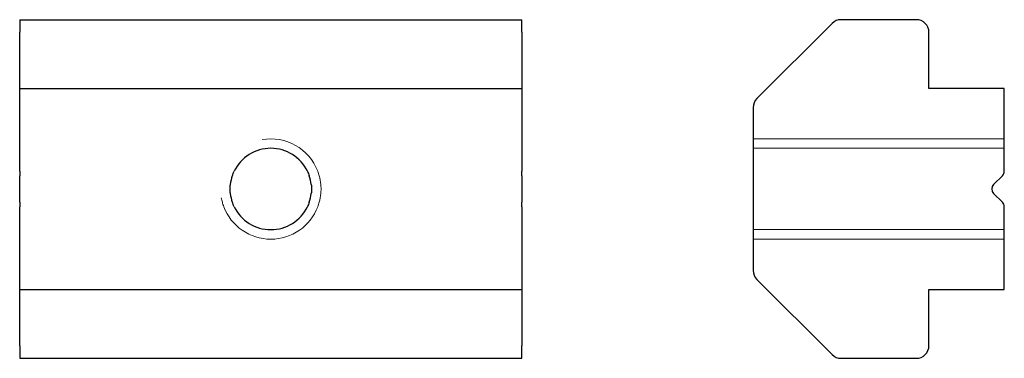
# Model space of a CAD drawing. Units: millimetres. Extents: x 83.6 to 122.8, y 148.5 to 162.
import ezdxf

# ---------------------------------------------------------------- set-up
doc = ezdxf.new("R2010")
doc.units = ezdxf.units.MM
for name, color, linetype, lineweight, true_color in [('NASCOSTA', 1, 'Continuous', 9, 0xff0000), ('NASCOSTA SOTTILE MOTION', 18, 'Continuous', 9, 0x3f0000), ('VISIBILE SOTTILE', 4, 'Continuous', 20, 0x00ffff)]:
    doc.layers.add(name, color=color, linetype=linetype, lineweight=lineweight, true_color=true_color)
doc.layers.add('VISIBILE', color=7, linetype='Continuous', lineweight=30)

msp = doc.modelspace()

# ---------------------------------------------------------------- linework, layer by layer
at = {"layer": 'NASCOSTA'}
for p, q in [((122.784, 156.886), (112.784, 156.886)), ((122.784, 153.644), (112.784, 153.644))]:
    msp.add_line(p, q, dxfattribs=at)
at = {"layer": 'NASCOSTA SOTTILE MOTION'}
for p, q in [((122.784, 157.265), (112.784, 157.265)), ((112.784, 153.265), (122.784, 153.265))]:
    msp.add_line(p, q, dxfattribs=at)
at = {"layer": 'VISIBILE'}
for p, q in [((83.573, 162.015), (83.573, 161.515)), ((83.573, 162.015), (103.573, 162.015)), ((103.573, 161.515), (103.573, 162.015)), ((119.284, 162.015), (116.284, 162.015)), ((115.93, 161.868), (112.93, 158.868)), ((83.573, 159.265), (83.573, 161.515)), ((103.573, 161.515), (103.573, 159.265)), ((119.784, 159.265), (119.784, 161.515)), ((83.573, 159.265), (103.573, 159.265)), ((83.573, 155.972), (83.573, 159.265)), ((103.573, 159.265), (103.573, 155.972)), ((122.784, 159.265), (119.784, 159.265)), ((122.784, 155.972), (122.784, 159.265)), ((112.784, 158.515), (112.784, 152.015)), ((83.573, 155.972), (83.573, 155.795)), ((83.573, 155.442), (83.573, 155.795)), ((103.573, 155.795), (103.573, 155.972)), ((103.573, 155.795), (103.573, 155.442)), ((122.357, 155.442), (122.711, 155.795)), ((83.573, 155.088), (83.573, 155.442)), ((103.573, 155.442), (103.573, 155.088)), ((83.573, 154.735), (83.573, 155.088)), ((103.573, 155.088), (103.573, 154.735)), ((122.711, 154.735), (122.357, 155.088)), ((83.573, 154.735), (83.573, 154.558)), ((83.573, 151.265), (83.573, 154.558)), ((103.573, 154.558), (103.573, 154.735)), ((103.573, 154.558), (103.573, 151.265)), ((122.784, 151.265), (122.784, 154.558)), ((112.93, 151.661), (115.93, 148.661)), ((83.573, 151.265), (103.573, 151.265)), ((83.573, 149.015), (83.573, 151.265)), ((103.573, 151.265), (103.573, 149.015)), ((119.784, 149.015), (119.784, 151.265)), ((119.784, 151.265), (122.784, 151.265)), ((83.573, 149.015), (83.573, 148.515)), ((103.573, 148.515), (103.573, 149.015)), ((83.573, 148.515), (103.573, 148.515)), ((116.284, 148.515), (119.284, 148.515))]:
    msp.add_line(p, q, dxfattribs=at)
for centre, radius, start, end in [((116.284, 161.515), 0.5, 90, 135), ((119.284, 161.515), 0.5, 0, 90), ((113.284, 158.515), 0.5, 135, 180), ((93.573, 155.265), 1.621, 25.8627, 154.1373), ((93.573, 155.265), 1.621, 160.9034, 173.7392), ((93.573, 155.265), 1.621, 6.2608, 19.0966), ((122.534, 155.972), 0.25, 315, 0), ((122.534, 155.265), 0.25, 135, 225), ((93.573, 155.265), 1.621, 186.2608, 199.0966), ((93.573, 155.265), 1.621, 340.9034, 353.7392), ((93.573, 155.265), 1.621, 205.8627, 334.1373), ((122.534, 154.558), 0.25, 0, 45), ((113.284, 152.015), 0.5, 180, 225), ((119.284, 149.015), 0.5, 270, 0), ((116.284, 149.015), 0.5, 225, 270)]:
    msp.add_arc(centre, radius, start, end, dxfattribs=at)
for points, knots in [([(92.042, 155.795), (92.049, 155.818), (92.06, 155.846), (92.085, 155.908), (92.1, 155.941), (92.115, 155.972)], [0.01904251, 0.01904251, 0.01904251, 0.01904251, 0.02893529, 0.02893529, 0.03916063, 0.03916063, 0.03916063, 0.03916063]), ([(95.032, 155.972), (95.047, 155.941), (95.062, 155.908), (95.087, 155.846), (95.097, 155.818), (95.105, 155.795)], [0.12069394, 0.12069394, 0.12069394, 0.12069394, 0.13091928, 0.13091928, 0.14081206, 0.14081206, 0.14081206, 0.14081206]), ([(91.962, 155.088), (91.96, 155.11), (91.957, 155.138), (91.953, 155.2), (91.952, 155.233), (91.952, 155.296), (91.953, 155.33), (91.957, 155.391), (91.96, 155.419), (91.962, 155.442)], [0.0188669, 0.0188669, 0.0188669, 0.0188669, 0.02830017, 0.02830017, 0.03773344, 0.03773344, 0.04716671, 0.04716671, 0.05659997, 0.05659997, 0.05659997, 0.05659997]), ([(95.185, 155.442), (95.187, 155.419), (95.19, 155.391), (95.193, 155.33), (95.194, 155.296), (95.194, 155.233), (95.193, 155.2), (95.19, 155.138), (95.187, 155.11), (95.185, 155.088)], [0.09433378, 0.09433378, 0.09433378, 0.09433378, 0.10376705, 0.10376705, 0.11320032, 0.11320032, 0.12263359, 0.12263359, 0.13206685, 0.13206685, 0.13206685, 0.13206685]), ([(92.115, 154.558), (92.1, 154.588), (92.085, 154.622), (92.06, 154.683), (92.049, 154.712), (92.042, 154.735)], [0.04076195, 0.04076195, 0.04076195, 0.04076195, 0.05098729, 0.05098729, 0.06088007, 0.06088007, 0.06088007, 0.06088007]), ([(95.105, 154.735), (95.097, 154.712), (95.087, 154.683), (95.062, 154.622), (95.047, 154.588), (95.032, 154.558)], [0.09896522, 0.09896522, 0.09896522, 0.09896522, 0.108858, 0.108858, 0.11908334, 0.11908334, 0.11908334, 0.11908334])]:
    msp.add_open_spline(points, degree=3, knots=knots, dxfattribs=at)
at = {"layer": 'VISIBILE SOTTILE'}
for start, end in [(20.7048, 100), (5.0709, 15.3768), (190, 195.3768), (344.6232, 354.9291), (200.7048, 339.2952)]:
    msp.add_arc((93.573, 155.265), 2, start, end, dxfattribs=at)
for points, knots in [([(95.502, 155.795), (95.496, 155.818), (95.487, 155.846), (95.468, 155.908), (95.456, 155.941), (95.444, 155.972)], [0.018967, 0.018967, 0.018967, 0.018967, 0.02868057, 0.02868057, 0.03860516, 0.03860516, 0.03860516, 0.03860516]), ([(95.566, 155.088), (95.568, 155.11), (95.57, 155.138), (95.573, 155.2), (95.573, 155.233), (95.573, 155.296), (95.573, 155.33), (95.57, 155.391), (95.568, 155.419), (95.566, 155.442)], [0.0188556, 0.0188556, 0.0188556, 0.0188556, 0.02828333, 0.02828333, 0.03771105, 0.03771105, 0.04713877, 0.04713877, 0.05656649, 0.05656649, 0.05656649, 0.05656649]), ([(91.645, 154.735), (91.651, 154.712), (91.659, 154.684), (91.679, 154.622), (91.691, 154.589), (91.703, 154.558)], [0.09708492, 0.09708492, 0.09708492, 0.09708492, 0.10679849, 0.10679849, 0.11672308, 0.11672308, 0.11672308, 0.11672308]), ([(95.444, 154.558), (95.456, 154.589), (95.468, 154.622), (95.487, 154.684), (95.496, 154.712), (95.502, 154.735)], [0.03951276, 0.03951276, 0.03951276, 0.03951276, 0.04943735, 0.04943735, 0.05915092, 0.05915092, 0.05915092, 0.05915092])]:
    msp.add_open_spline(points, degree=3, knots=knots, dxfattribs=at)

doc.saveas('drawing.dxf')
